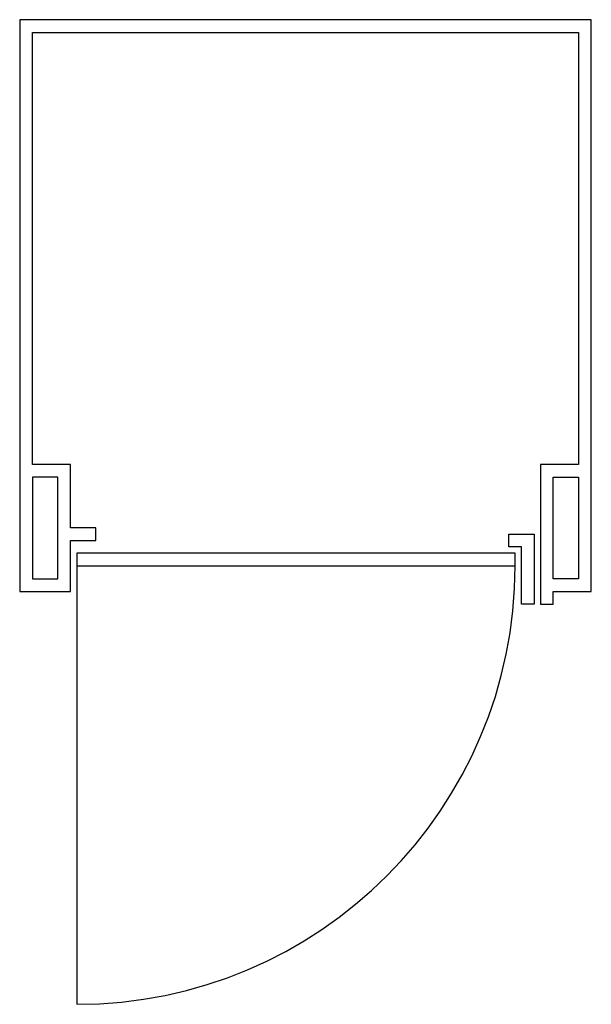
# Model space of a CAD drawing. Units: inches. Extents: x 39953 to 40353, y 36514 to 37203.
import ezdxf

# ---------------------------------------------------------------- set-up
doc = ezdxf.new("R2010")
doc.units = ezdxf.units.IN
doc.header["$MEASUREMENT"] = 0
doc.layers.add('freecads.com', color=7, linetype='Continuous')

msp = doc.modelspace()

# ---------------------------------------------------------------- linework, layer by layer
at = {"layer": 'freecads.com'}
for p, q in [((39952.94, 37203.25), (39952.94, 36803.25)), ((40352.94, 37203.25), (39952.94, 37203.25)), ((40352.94, 36803.25), (40352.94, 37203.25)), ((39961.83, 36892.14), (39961.83, 37194.36)), ((39961.83, 37194.36), (40344.05, 37194.36)), ((40344.05, 37194.36), (40344.05, 36892.14)), ((39988.49, 36892.14), (39961.83, 36892.14)), ((39988.49, 36847.7), (39988.49, 36892.14)), ((40344.05, 36892.14), (40317.38, 36892.14)), ((40317.38, 36892.14), (40317.38, 36794.36)), ((39979.6, 36883.25), (39961.83, 36883.25)), ((39961.83, 36883.25), (39961.83, 36812.14)), ((39979.6, 36812.14), (39979.6, 36883.25)), ((40326.27, 36812.14), (40326.27, 36883.25)), ((40326.27, 36883.25), (40344.05, 36883.25)), ((40344.05, 36883.25), (40344.05, 36812.14)), ((40006.27, 36847.7), (39988.49, 36847.7)), ((40006.27, 36838.81), (40006.27, 36847.7)), ((40295.16, 36834.36), (40295.16, 36843.25)), ((40295.16, 36843.25), (40312.94, 36843.25)), ((40312.94, 36843.25), (40312.94, 36794.36)), ((39988.49, 36803.25), (39988.49, 36838.81)), ((39988.49, 36838.81), (40006.27, 36838.81)), ((40299.6, 36829.92), (39992.94, 36829.92)), ((39992.94, 36829.92), (39992.94, 36821.03)), ((40304.05, 36834.36), (40295.16, 36834.36)), ((40299.6, 36821.03), (40299.6, 36829.92)), ((40304.05, 36794.36), (40304.05, 36834.36)), ((39992.94, 36821.03), (39992.94, 36514.36)), ((39992.94, 36821.03), (40299.6, 36821.03)), ((39961.83, 36812.14), (39979.6, 36812.14)), ((40344.05, 36812.14), (40326.27, 36812.14)), ((39952.94, 36803.25), (39988.49, 36803.25)), ((40326.27, 36794.36), (40326.27, 36803.25)), ((40326.27, 36803.25), (40352.94, 36803.25)), ((40312.94, 36794.36), (40304.05, 36794.36)), ((40317.38, 36794.36), (40326.27, 36794.36))]:
    msp.add_line(p, q, dxfattribs=at)
msp.add_arc((39992.94, 36821.03), 306.67, 270, 0, dxfattribs=at)

doc.saveas('drawing.dxf')
